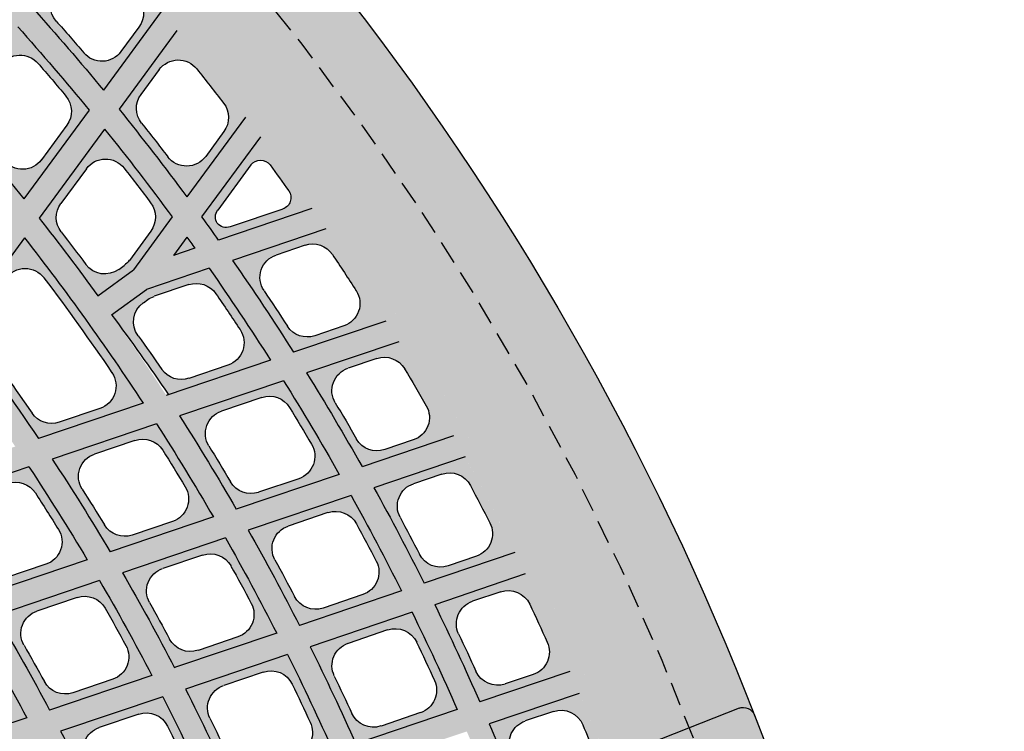
# Model space of a CAD drawing. Units: inches. Extents: x -34 to 269, y -31 to 31.
# Drawn here: x 259 to 269, y 11 to 18 of the extents above; entities that cross this region are included whole.
import ezdxf

# ---------------------------------------------------------------- set-up
doc = ezdxf.new("R2010")
doc.units = ezdxf.units.IN
doc.header["$MEASUREMENT"] = 0
doc.linetypes.add('HIDDEN', pattern=[0.375, 0.25, -0.125])
doc.layers.add('_Main Draw', color=7, linetype='Continuous')
doc.layers.add('Thick Drawing', color=253, linetype='Continuous', lineweight=30)
doc.layers.add('Thin Drawing', color=252, linetype='Continuous', lineweight=5)

# ---------------------------------------------------------------- blocks, each defined once
blk = doc.blocks.new('RightTreadPLAN')
at = {"layer": 'Thick Drawing'}
h = blk.add_hatch(color=256, dxfattribs=at)
h.paths.add_polyline_path([(28.768, -8.939, -0.415434), (28.611, -9.021), (27.3, -8.608, 0.011031), (27.653, -7.395, 0.142642), (27.3, 8.608), (26.67, 8.409, -0.868228), (28.542, 9.054, 0.362164), (28.616, 9.022, -0.404285), (28.768, 8.939, -0.151783)])
h.paths.add_polyline_path([(27.661, -7.487, 1), (28.286, -7.487, 1)], flags=16)
h.paths.add_polyline_path([(27.964, 8.599, 1), (27.339, 8.599, 1)], flags=16)
h = blk.add_hatch(color=256, dxfattribs=at)
h.paths.add_polyline_path([(27.498, 7.491), (4.762, 0.322, 0.73323), (4.762, 0.203), (27.625, -7.006, 0.129297)], flags=16)
edge = h.paths.add_edge_path()
edge.add_arc((27.652, -7.401), 0.312, 75.3282, 254.7027, ccw=False)
edge.add_arc((0, 0), 28.625, 345.641, 377.5)
edge.add_line((27.3, 8.608), (4.062, 1.281))
edge.add_arc((3.761, 2.234), 1, 210.713, 287.5, ccw=False)
edge.add_arc((0, 0), 3.375, -39.3448, 30.713, ccw=False)
edge.add_arc((4.157, -3.408), 2, 72.5, 140.6552, ccw=False)
edge.add_line((4.758, -1.5), (27.3, -8.608))
edge.add_arc((0, 0), 28.625, 342.5, 344.3899)
h = blk.add_hatch(color=256, dxfattribs=at)
h.paths.add_polyline_path([(27.744, 6.52), (26.788, 6.218, 0.009108), (26.544, 7.19), (27.498, 7.491, -0.008787)])
h.paths.add_polyline_path([(27.183, 7.293), (26.885, 7.199, 0.398839), (26.718, 6.898, -0.002811), (26.794, 6.597, 0.43309), (27.111, 6.418), (27.41, 6.513, 0.395791), (27.578, 6.811, 0.002779), (27.5, 7.117, 0.429583)], flags=16)
h = blk.add_hatch(color=256, dxfattribs=at)
h.paths.add_polyline_path([(28.028, 5.167), (27.066, 4.864, 0.010287), (26.843, 5.973), (27.801, 6.275, -0.009922)])
h.paths.add_polyline_path([(27.47, 6.073), (27.171, 5.978, 0.385851), (27.001, 5.688, -0.00395), (27.088, 5.261, 0.447891), (27.408, 5.07), (27.708, 5.165, 0.381682), (27.878, 5.451, 0.003906), (27.79, 5.886, 0.442831)], flags=16)
h = blk.add_hatch(color=256, dxfattribs=at)
h.paths.add_polyline_path([(25.744, 4.447, 0.010836), (25.527, 5.558), (26.604, 5.898, -0.010383), (26.826, 4.788)])
h.paths.add_polyline_path([(26.088, 4.654), (26.508, 4.786, 0.380181), (26.678, 5.072, 0.00409), (26.592, 5.507, 0.44418), (26.272, 5.695), (25.853, 5.563, 0.384387), (25.683, 5.274, -0.004158), (25.767, 4.846, 0.449672)], flags=16)
h = blk.add_hatch(color=256, dxfattribs=at)
h.paths.add_polyline_path([(24.42, 4.03, 0.011446), (24.21, 5.143), (25.287, 5.483, -0.010942), (25.503, 4.371)])
h.paths.add_polyline_path([(24.767, 4.237), (25.187, 4.37, 0.378361), (25.358, 4.653, 0.004313), (25.274, 5.09, 0.445819), (24.954, 5.279), (24.534, 5.147, 0.382764), (24.364, 4.86, -0.004389), (24.445, 4.431, 0.451652)], flags=16)
h = blk.add_hatch(color=256, dxfattribs=at)
h.paths.add_polyline_path([(23.094, 3.612, 0.01213), (22.892, 4.728), (23.97, 5.068, -0.011565), (24.179, 3.954)])
h.paths.add_polyline_path([(23.444, 3.82), (23.865, 3.953, 0.376335), (24.036, 4.235, 0.004562), (23.955, 4.673, 0.447648), (23.634, 4.863), (23.214, 4.731, 0.380953), (23.044, 4.445, -0.004647), (23.123, 4.016, 0.453868)], flags=16)
h = blk.add_hatch(color=256, dxfattribs=at)
h.paths.add_polyline_path([(28.246, 3.794), (27.278, 3.489, 0.010357), (27.11, 4.616), (28.072, 4.919, -0.009984)])
h.paths.add_polyline_path([(27.724, 4.711), (27.422, 4.616, 0.371625), (27.251, 4.338, -0.003976), (27.316, 3.904, 0.462944), (27.639, 3.701), (27.941, 3.796, 0.367626), (28.113, 4.071, 0.003931), (28.046, 4.512, 0.457625)], flags=16)
h = blk.add_hatch(color=256, dxfattribs=at)
h.paths.add_polyline_path([(25.944, 3.069, 0.010917), (25.785, 4.198), (26.869, 4.54, -0.010454), (27.035, 3.413)])
h.paths.add_polyline_path([(26.309, 3.282), (26.732, 3.415, 0.365477), (26.905, 3.688, 0.004118), (26.84, 4.13, 0.459692), (26.518, 4.331), (26.096, 4.198, 0.369429), (25.924, 3.922, -0.004188), (25.986, 3.487, 0.465549)], flags=16)
h = blk.add_hatch(color=256, dxfattribs=at)
h.paths.add_polyline_path([(24.608, 2.647, 0.011542), (24.46, 3.78), (25.545, 4.122, -0.011025), (25.701, 2.992)])
h.paths.add_polyline_path([(24.977, 2.862), (25.401, 2.996, 0.362869), (25.574, 3.266, 0.004347), (25.513, 3.71, 0.462207), (25.19, 3.912), (24.768, 3.779, 0.366992), (24.595, 3.505, -0.004425), (24.653, 3.069, 0.468451)], flags=16)
h = blk.add_hatch(color=256, dxfattribs=at)
h.paths.add_polyline_path([(23.269, 2.225, 0.012244), (23.132, 3.362), (24.218, 3.704, -0.011663), (24.365, 2.571)])
h.paths.add_polyline_path([(23.642, 2.441), (24.067, 2.575, 0.359965), (24.24, 2.843, 0.004602), (24.184, 3.288, 0.465017), (23.861, 3.493), (23.437, 3.359, 0.364273), (23.265, 3.088, -0.00469), (23.319, 2.651, 0.471703)], flags=16)
h = blk.add_hatch(color=256, dxfattribs=at)
h.paths.add_polyline_path([(28.399, 2.401), (27.42, 2.092, 0.010455), (27.309, 3.237), (28.279, 3.543, -0.010072)])
h.paths.add_polyline_path([(27.911, 3.328), (27.607, 3.232, 0.357427), (27.434, 2.967, -0.004013), (27.478, 2.526, 0.478297), (27.802, 2.311), (28.107, 2.407, 0.353585), (28.281, 2.669, 0.003966), (28.235, 3.117, 0.472696)], flags=16)
h = blk.add_hatch(color=256, dxfattribs=at)
h.paths.add_polyline_path([(23.025, 2.148), (21.926, 1.802, 0.013039), (21.802, 2.942), (22.89, 3.285, -0.012381)])
h.paths.add_polyline_path([(22.529, 3.073), (22.105, 2.939, 0.361219), (21.932, 2.671, -0.004989), (21.981, 2.232, 0.475373), (22.305, 2.019), (22.73, 2.154, 0.35671), (22.904, 2.418, 0.00489), (22.852, 2.866, 0.46818)], flags=16)
h = blk.add_hatch(color=256, dxfattribs=at)
h.paths.add_polyline_path([(26.072, 1.667, 0.011032), (25.973, 2.815), (27.066, 3.16, -0.010555), (27.175, 2.015)])
h.paths.add_polyline_path([(26.458, 1.887), (26.886, 2.022, 0.350781), (27.06, 2.282, 0.004159), (27.019, 2.731, 0.475515), (26.695, 2.945), (26.268, 2.81, 0.354493), (26.095, 2.548, -0.004231), (26.134, 2.106, 0.48177)], flags=16)
h = blk.add_hatch(color=256, dxfattribs=at)
h.paths.add_polyline_path([(24.719, 1.241, 0.011678), (24.634, 2.393), (25.73, 2.739, -0.011144), (25.826, 1.59)])
h.paths.add_polyline_path([(25.111, 1.463), (25.54, 1.598, 0.347378), (25.714, 1.854, 0.004394), (25.678, 2.306, 0.478951), (25.354, 2.522), (24.926, 2.387, 0.351236), (24.752, 2.127, -0.004475), (24.787, 1.684, 0.485646)], flags=16)
h = blk.add_hatch(color=256, dxfattribs=at)
h.paths.add_polyline_path([(23.361, 0.812, 0.012407), (23.292, 1.97), (24.39, 2.317, -0.011804), (24.472, 1.163)])
h.paths.add_polyline_path([(23.76, 1.036), (24.19, 1.172, 0.343584), (24.365, 1.425, 0.004659), (24.334, 1.879, 0.482798), (24.009, 2.098), (23.581, 1.963, 0.347599), (23.407, 1.706, -0.00475), (23.435, 1.261, 0.489998)], flags=16)
h = blk.add_hatch(color=256, dxfattribs=at)
h.paths.add_polyline_path([(28.483, 0.986), (27.492, 0.673, 0.010584), (27.439, 1.836), (28.419, 2.145, -0.010187)])
h.paths.add_polyline_path([(28.031, 1.924), (27.723, 1.827, 0.343212), (27.549, 1.575, -0.004061), (27.571, 1.127, 0.49401), (27.896, 0.899), (28.204, 0.996, 0.339517), (28.379, 1.245, 0.004013), (28.355, 1.701, 0.488097)], flags=16)
h = blk.add_hatch(color=256, dxfattribs=at)
h.paths.add_polyline_path([(26.578, 0.385), (26.125, 0.384, 0.009888), (26.11, 1.417), (27.193, 1.759, -0.010688), (27.244, 0.595)])
h.paths.add_polyline_path([(26.469, 0.478), (26.526, 0.479, 0.075808), (26.6, 0.49), (26.968, 0.606, 0.336047), (27.143, 0.853, 0.004213), (27.125, 1.31, 0.491711), (26.8, 1.536), (26.386, 1.406, 0.334119), (26.211, 1.161, -0.004144), (26.218, 0.727, 0.412718)], flags=16)
h = blk.add_hatch(color=256, dxfattribs=at)
h.paths.add_polyline_path([(25.862, -0.815), (24.746, -0.463, 0.014596), (24.731, 0.982), (25.841, 1.332, -0.020751)])
h.paths.add_polyline_path([(25.779, -0.353, 0.011934), (25.766, 0.878, 0.496124), (25.441, 1.108), (25.008, 0.971, 0.335437), (24.833, 0.725, -0.00941), (24.843, -0.21, 0.329669), (25.018, -0.45), (25.454, -0.588, 0.502492)], flags=16)
h = blk.add_hatch(color=256, dxfattribs=at)
h.paths.add_polyline_path([(28.499, -0.204), (27.5, 0.111, 0.002744), (27.497, 0.413), (28.491, 0.726, -0.008161)])
h.paths.add_polyline_path([(28.406, 0.094, 0.002967), (28.403, 0.431, 0.502018), (28.24, 0.549), (27.68, 0.372, 0.309283), (27.593, 0.261, 0.304109), (27.68, 0.152), (28.244, -0.025, 0.507823)], flags=16)
blk.add_hatch(color=256, dxfattribs=at).paths.add_polyline_path([(27.249, 0.19), (27.02, 0.262), (27.248, 0.334, -0.001324)])
h = blk.add_hatch(color=256, dxfattribs=at)
h.paths.add_polyline_path([(27.222, -1.243), (26.11, -0.893, 0.009825), (26.125, 0.134), (26.591, 0.135), (27.25, -0.073, -0.010745)])
h.paths.add_polyline_path([(27.145, -0.787, 0.004236), (27.154, -0.327, 0.33067), (26.979, -0.086), (26.614, 0.03, 0.077206), (26.538, 0.041), (26.467, 0.041, 0.41109), (26.218, -0.207, -0.004099), (26.211, -0.637, 0.334071), (26.386, -0.881), (26.82, -1.018, 0.497706)], flags=16)
h = blk.add_hatch(color=256, dxfattribs=at)
h.paths.add_polyline_path([(28.453, -1.632), (27.468, -1.321, 0.010639), (27.5, -0.151), (28.496, -0.466, -0.010237)])
h.paths.add_polyline_path([(28.382, -1.18, 0.004033), (28.397, -0.722, 0.334386), (28.222, -0.477), (27.912, -0.38, 0.499825), (27.587, -0.613, -0.004082), (27.573, -1.063, 0.338031), (27.748, -1.311), (28.057, -1.408, 0.49379)], flags=16)
h = blk.add_hatch(color=256, dxfattribs=at)
h.paths.add_polyline_path([(27.121, -2.653), (26.023, -2.307, 0.011082), (26.1, -1.152), (27.209, -1.501, -0.010599)])
h.paths.add_polyline_path([(27.066, -2.217, 0.004177), (27.099, -1.765, 0.34543), (26.925, -1.51), (26.495, -1.374, 0.487767), (26.17, -1.598, -0.00425), (26.139, -2.042, 0.349057), (26.313, -2.3), (26.741, -2.435, 0.481358)], flags=16)
h = blk.add_hatch(color=256, dxfattribs=at)
h.paths.add_polyline_path([(28.338, -3.037), (27.364, -2.73, 0.010498), (27.455, -1.579), (28.437, -1.889, -0.010111)])
h.paths.add_polyline_path([(28.287, -2.605, 0.003982), (28.324, -2.154, 0.348475), (28.15, -1.897), (27.844, -1.8, 0.483966), (27.52, -2.02, -0.004029), (27.484, -2.463, 0.352262), (27.657, -2.724), (27.962, -2.82, 0.478255)], flags=16)
at = {"layer": 'Thin Drawing'}
h = blk.add_hatch(color=256, dxfattribs=at)
h.paths.add_polyline_path([(27.5, 0.111), (28.499, -0.204, -0.002291), (28.496, -0.466), (27.5, -0.151, -0.010639), (27.468, -1.321), (28.453, -1.632, -0.00226), (28.437, -1.889), (27.455, -1.579, -0.010498), (27.364, -2.73), (28.338, -3.037, -0.002235), (28.309, -3.29), (27.338, -2.984, -0.010389), (27.19, -4.117), (28.155, -4.421, -0.002216), (28.115, -4.67), (27.151, -4.367, -0.010309), (26.948, -5.482), (27.907, -5.784, -0.002203), (27.855, -6.03), (26.897, -5.728, -0.009119), (26.67, -6.705), (26.431, -6.63, 0.009203), (26.657, -5.653), (25.579, -5.313, -0.009602), (25.356, -6.291), (25.117, -6.216, 0.009696), (25.339, -5.237), (24.261, -4.897, -0.01014), (24.042, -5.877), (23.803, -5.801, 0.010244), (24.021, -4.821), (22.941, -4.481, -0.010741), (22.728, -5.462), (22.489, -5.387, 0.010858), (22.702, -4.405), (21.621, -4.065, -0.011419), (21.413, -5.048), (21.174, -4.972, 0.011551), (21.381, -3.989), (20.3, -3.648, -0.012188), (20.098, -4.633), (19.859, -4.558, 0.012339), (20.059, -3.572), (18.977, -3.231, -0.013069), (18.782, -4.218), (18.543, -4.143, 0.013243), (18.736, -3.155), (17.652, -2.813, -0.014089), (17.466, -3.803), (17.226, -3.728, 0.014292), (17.411, -2.737), (16.325, -2.395, -0.015282), (16.148, -3.388), (15.909, -3.312, 0.015522), (16.084, -2.319), (14.995, -1.976, -0.016699), (14.83, -2.972), (14.59, -2.896, 0.016986), (14.753, -1.899), (13.662, -1.555, -0.018409), (13.51, -2.556), (13.27, -2.48, 0.018759), (13.419, -1.479), (12.323, -1.133, -0.020516), (12.189, -2.139), (11.948, -2.063, 0.020952), (12.079, -1.056), (10.977, -0.709, -0.023177), (10.864, -1.722), (10.623, -1.646, 0.023738), (10.731, -0.631), (9.621, -0.281, -0.026652), (9.536, -1.303), (9.294, -1.227, 0.027402), (9.373, -0.203), (8.249, 0.152, -0.031397), (8.203, -0.882), (7.959, -0.806, 0.066403), (7.892, 1.309), (8.133, 1.385, -0.030941), (8.242, 0.37), (9.347, 0.719, 0.027098), (9.215, 1.726), (9.455, 1.802, -0.026372), (9.592, 0.796), (10.689, 1.142, 0.02354), (10.534, 2.142), (10.774, 2.217, -0.022992), (10.932, 1.219), (12.024, 1.563, 0.020816), (11.852, 2.557), (12.092, 2.633, -0.020387), (12.266, 1.639), (13.354, 1.982, 0.018661), (13.169, 2.972), (13.408, 3.048, -0.018316), (13.595, 2.058), (14.68, 2.4, 0.016913), (14.484, 3.387), (14.723, 3.463, -0.01663), (14.921, 2.476), (16.004, 2.818, 0.015466), (15.799, 3.802), (16.038, 3.877, -0.015229), (16.244, 2.894), (17.326, 3.235, 0.014248), (17.113, 4.216), (17.352, 4.292, -0.014047), (17.566, 3.31), (18.646, 3.651, 0.013209), (18.427, 4.63), (18.666, 4.706, -0.013036), (18.886, 3.727), (19.965, 4.067, 0.012311), (19.741, 5.045), (19.979, 5.12, -0.012161), (20.205, 4.142), (21.283, 4.482, 0.011528), (21.054, 5.459), (21.293, 5.534, -0.011396), (21.523, 4.558), (22.6, 4.898, 0.010839), (22.367, 5.873), (22.606, 5.948, -0.010722), (22.84, 4.973), (23.917, 5.313, 0.010228), (23.68, 6.287), (23.918, 6.362, -0.010124), (24.156, 5.388), (25.233, 5.728, 0.009682), (24.992, 6.7), (25.231, 6.776, -0.009589), (25.472, 5.803), (26.549, 6.143, 0.009191), (26.305, 7.114), (26.544, 7.19, -0.009108), (26.788, 6.218), (27.744, 6.52, -0.0022), (27.801, 6.275), (26.843, 5.973, -0.010287), (27.066, 4.864), (28.028, 5.167, -0.002211), (28.072, 4.919), (27.11, 4.616, -0.010357), (27.278, 3.489), (28.246, 3.794, -0.002228), (28.279, 3.543), (27.309, 3.237, -0.010455), (27.42, 2.092), (28.399, 2.401, -0.00225), (28.419, 2.145), (27.439, 1.836, -0.010584), (27.492, 0.673), (28.483, 0.986, -0.002279), (28.491, 0.726), (27.497, 0.413, -0.002744)])
h.paths.add_polyline_path([(23.113, 0.734, 0.01255), (23.047, 1.893), (21.946, 1.546, -0.013237), (21.997, 0.382)], flags=16)
h.paths.add_polyline_path([(22, 0.141, -0.013325), (21.976, -1.031), (23.084, -1.38, 0.012625), (23.124, -0.213)], flags=16)
h.paths.add_polyline_path([(22.447, 0.262), (23.125, 0.048, 0.004604), (23.12, 0.474)], flags=16)
h.paths.add_polyline_path([(21.747, 0.387, 0.012442), (21.7, 1.468), (20.595, 1.12, -0.008887), (20.621, 0.387)], flags=16)
h.paths.add_polyline_path([(21.75, 0.137), (20.625, 0.137, -0.008964), (20.616, -0.602), (21.729, -0.953, 0.012537)], flags=16)
h.paths.add_polyline_path([(23.375, -0.03), (24.497, -0.384, 0.013149), (24.483, 0.904), (23.368, 0.553, -0.006236)], flags=16)
h.paths.add_polyline_path([(23.361, 0.812), (24.472, 1.163, 0.011804), (24.39, 2.317), (23.292, 1.97, -0.012407)], flags=16)
h.paths.add_polyline_path([(23.373, -0.292, -0.012479), (23.329, -1.458), (24.433, -1.806, 0.011866), (24.492, -0.645)], flags=16)
h.paths.add_polyline_path([(21.682, 1.725, 0.013195), (21.56, 2.866), (20.47, 2.522, -0.013948), (20.579, 1.377)], flags=16)
h.paths.add_polyline_path([(21.926, 1.802), (23.025, 2.148, 0.012381), (22.89, 3.285), (21.802, 2.942, -0.013039)], flags=16)
h.paths.add_polyline_path([(20.607, -0.862, -0.014027), (20.526, -2.016), (21.621, -2.361, 0.013262), (21.716, -1.211)], flags=16)
h.paths.add_polyline_path([(21.962, -1.289, -0.013104), (21.865, -2.438), (22.957, -2.782, 0.012437), (23.067, -1.637)], flags=16)
h.paths.add_polyline_path([(20.348, 1.042), (19.238, 0.692, -0.011212), (19.249, -0.171), (20.368, -0.524, 0.019226)], flags=16)
h.paths.add_polyline_path([(20.273, 0.586, 0.497729), (19.948, 0.817), (19.514, 0.681, 0.333592), (19.339, 0.437, -0.004614), (19.344, 0.08, 0.326196), (19.518, -0.158), (19.956, -0.296, 0.50588), (20.281, -0.058, 0.007944)], flags=0)
h.paths.add_polyline_path([(20.36, -0.784), (19.245, -0.432, -0.015093), (19.184, -1.592), (20.283, -1.939, 0.014209)], flags=16)
h.paths.add_polyline_path([(20.334, 1.3, 0.014127), (20.228, 2.446), (19.135, 2.101, -0.014995), (19.227, 0.951)], flags=16)
h.paths.add_polyline_path([(23.269, 2.225), (24.365, 2.571, 0.011663), (24.218, 3.704), (23.132, 3.362, -0.012244)], flags=16)
h.paths.add_polyline_path([(23.312, -1.714, -0.012298), (23.2, -2.859), (24.29, -3.202, 0.011709), (24.413, -2.062)], flags=16)
h.paths.add_polyline_path([(24.746, -0.463), (25.862, -0.815, 0.020751), (25.841, 1.332), (24.731, 0.982, -0.014596)], flags=16)
h.paths.add_polyline_path([(24.719, 1.241), (25.826, 1.59, 0.011144), (25.73, 2.739), (24.634, 2.393, -0.011678)], flags=16)
h.paths.add_polyline_path([(24.739, -0.723, -0.011738), (24.678, -1.883), (25.779, -2.23, 0.011196), (25.853, -1.074)], flags=16)
h.paths.add_polyline_path([(21.525, 3.117, 0.013053), (21.333, 4.236), (20.254, 3.896, -0.01378), (20.438, 2.774)], flags=16)
h.paths.add_polyline_path([(20.5, -2.269, -0.013833), (20.343, -3.4), (21.426, -3.741, 0.013098), (21.592, -2.614)], flags=16)
h.paths.add_polyline_path([(21.767, 3.193), (22.853, 3.536, 0.012263), (22.652, 4.652), (21.573, 4.312, -0.012902)], flags=16)
h.paths.add_polyline_path([(21.835, -2.69, -0.012945), (21.666, -3.817), (22.748, -4.158, 0.012301), (22.925, -3.034)], flags=16)
h.paths.add_polyline_path([(20.196, 2.698, 0.013952), (20.014, 3.82), (18.933, 3.479, -0.014787), (19.106, 2.354)], flags=16)
h.paths.add_polyline_path([(20.257, -2.193), (19.161, -1.847, -0.014853), (19.018, -2.982), (20.102, -3.324, 0.014007)], flags=16)
h.paths.add_polyline_path([(18.99, 0.614), (17.875, 0.262), (19, -0.093, 0.009297)], flags=16)
h.paths.add_polyline_path([(18.997, -0.354), (17.875, 0, -0.016343), (17.837, -1.168), (18.939, -1.515, 0.015306)], flags=16)
h.paths.add_polyline_path([(18.98, 0.873, 0.015203), (18.892, 2.025), (17.796, 1.679, -0.016218), (17.867, 0.522)], flags=16)
h.paths.add_polyline_path([(18.902, 0.404, 0.500086), (18.821, 0.462), (18.375, 0.322, 0.73323), (18.375, 0.203), (18.825, 0.061, 0.508792), (18.906, 0.121, 0.003742)], flags=0)
h.paths.add_polyline_path([(24.608, 2.647), (25.701, 2.992, 0.011025), (25.545, 4.122), (24.46, 3.78, -0.011542)], flags=16)
h.paths.add_polyline_path([(23.094, 3.612), (24.179, 3.954, 0.011565), (23.97, 5.068), (22.892, 4.728, -0.01213)], flags=16)
h.paths.add_polyline_path([(24.657, -2.139, -0.011586), (24.532, -3.279), (25.62, -3.622, 0.011064), (25.755, -2.485)], flags=16)
h.paths.add_polyline_path([(23.167, -3.11, -0.012166), (22.988, -4.234), (24.069, -4.574, 0.011596), (24.255, -3.454)], flags=16)
h.paths.add_polyline_path([(18.917, -1.77), (17.818, -1.424, -0.016038), (17.69, -2.563), (18.777, -2.906, 0.015055)], flags=16)
h.paths.add_polyline_path([(18.863, 2.278, 0.014986), (18.693, 3.404), (17.611, 3.062, -0.015955), (17.77, 1.933)], flags=16)
h.paths.add_polyline_path([(26.11, -0.893), (27.222, -1.243, 0.010745), (27.25, -0.073), (26.188, 0.262), (27.244, 0.595, 0.010688), (27.193, 1.759), (26.087, 1.41, -0.022044)], flags=16)
h.paths.add_polyline_path([(26.072, 1.667), (27.175, 2.015, 0.010555), (27.066, 3.16), (25.973, 2.815, -0.011032)], flags=16)
h.paths.add_polyline_path([(26.1, -1.152, -0.011082), (26.023, -2.307), (27.121, -2.653, 0.010599), (27.209, -1.501)], flags=16)
h.paths.add_polyline_path([(24.42, 4.03), (25.503, 4.371, 0.010942), (25.287, 5.483), (24.21, 5.143, -0.011446)], flags=16)
h.paths.add_polyline_path([(24.497, -3.53, -0.011476), (24.309, -4.65), (25.389, -4.991, 0.010968), (25.584, -3.872)], flags=16)
h.paths.add_polyline_path([(17.625, 0.079), (17.43, 0.14), (16.499, 0.133, -0.013241), (16.483, -0.741), (17.591, -1.09, 0.016593)], flags=16)
h.paths.add_polyline_path([(17.619, 0.444, 0.016463), (17.552, 1.602), (16.452, 1.255, -0.013238), (16.496, 0.383), (17.45, 0.39)], flags=16)
h.paths.add_polyline_path([(25.944, 3.069), (27.035, 3.413, 0.010454), (26.869, 4.54), (25.785, 4.198, -0.010917)], flags=16)
h.paths.add_polyline_path([(25.999, -2.562, -0.010954), (25.862, -3.698), (26.949, -4.041, 0.010487), (27.094, -2.907)], flags=16)
h.paths.add_polyline_path([(17.573, -1.347), (16.47, -0.999, -0.017434), (16.36, -2.144), (17.449, -2.487, 0.016275)], flags=16)
h.paths.add_polyline_path([(17.527, 1.856, 0.016188), (17.37, 2.987), (16.287, 2.645, -0.017328), (16.431, 1.511)], flags=16)
h.paths.add_polyline_path([(27.02, 0.262), (27.249, 0.19, 0.001324), (27.248, 0.334)], flags=16)
h.paths.add_polyline_path([(25.744, 4.447), (26.826, 4.788, 0.010383), (26.604, 5.898), (25.527, 5.558, -0.010836)], flags=16)
h.paths.add_polyline_path([(25.825, -3.948, -0.010861), (25.629, -5.066), (26.708, -5.407, 0.010405), (26.91, -4.291)], flags=16)
h.paths.add_polyline_path([(16.207, 1.178), (15.102, 0.83, -0.018875), (15.122, -0.312), (16.236, -0.663, 0.028353)], flags=16)
h.paths.add_polyline_path([(16.224, -0.921), (15.114, -0.571, -0.019102), (15.027, -1.723), (16.118, -2.067, 0.017715)], flags=16)
h.paths.add_polyline_path([(16.187, 1.434, 0.017603), (16.046, 2.569), (14.96, 2.227, -0.018963), (15.086, 1.087)], flags=16)
h.paths.add_polyline_path([(14.856, 0.752), (13.744, 0.402, -0.0051), (13.749, 0.121), (14.873, -0.233, 0.016567)], flags=16)
h.paths.add_polyline_path([(14.867, -0.493), (13.749, -0.141, -0.021136), (13.688, -1.301), (14.784, -1.647, 0.019442)], flags=16)
h.paths.add_polyline_path([(14.841, 1.009, 0.019295), (14.719, 2.151), (13.631, 1.807, -0.020948), (13.734, 0.661)], flags=16)
h.paths.add_polyline_path([(14.776, 0.395, 0.49842), (14.548, 0.557), (14.143, 0.429, 0.73323), (14.143, 0.095), (14.553, -0.034, 0.509643), (14.781, 0.134, 0.0044)], flags=0)
h.paths.add_polyline_path([(13.499, 0.2, 0.002281), (13.496, 0.323), (13.302, 0.262)], flags=16)
h.paths.add_polyline_path([(13.5, -0.062), (12.471, 0.262), (13.487, 0.583, 0.021355), (13.389, 1.731), (12.297, 1.387, -0.045853), (12.344, -0.877), (13.444, -1.224, 0.021555)], flags=16)
h.paths.add_polyline_path([(12.054, 1.31), (10.958, 0.965, -0.032213), (10.991, -0.451), (12.099, -0.8, 0.043608)], flags=16)
h.paths.add_polyline_path([(10.713, 0.888), (9.61, 0.54, -0.014552), (9.625, -0.02), (10.744, -0.373, 0.029348)], flags=16)
h.paths.add_polyline_path([(9.364, 0.462), (8.729, 0.262), (9.375, 0.059, 0.010763)], flags=16)
blk.add_hatch(color=256, dxfattribs=at).paths.add_polyline_path([(26.591, 0.135), (26.125, 0.134, 0.002392), (26.122, 0.384), (26.578, 0.385), (26.188, 0.262)])
at = {"layer": '_Main Draw'}
for p, q in [((27.744, 6.52), (26.788, 6.218)), ((27.41, 6.513), (27.111, 6.418)), ((27.801, 6.275), (26.843, 5.973)), ((27.47, 6.073), (27.171, 5.978)), ((26.604, 5.898), (25.527, 5.558)), ((26.272, 5.695), (25.853, 5.563)), ((28.028, 5.167), (27.066, 4.864)), ((27.708, 5.165), (27.408, 5.07)), ((28.072, 4.919), (27.11, 4.616)), ((26.826, 4.788), (25.744, 4.447)), ((26.508, 4.786), (26.088, 4.654)), ((27.724, 4.711), (27.422, 4.616)), ((26.869, 4.54), (25.785, 4.198)), ((25.503, 4.371), (24.42, 4.03)), ((25.187, 4.37), (24.767, 4.237)), ((26.518, 4.331), (26.096, 4.198)), ((25.545, 4.122), (24.46, 3.78)), ((24.179, 3.954), (23.094, 3.612)), ((23.865, 3.953), (23.444, 3.82)), ((25.19, 3.912), (24.768, 3.779)), ((28.246, 3.794), (27.278, 3.489)), ((27.941, 3.796), (27.639, 3.701)), ((24.218, 3.704), (23.132, 3.362)), ((28.279, 3.543), (27.309, 3.237)), ((23.861, 3.493), (23.437, 3.359)), ((27.035, 3.413), (25.944, 3.069)), ((26.732, 3.415), (26.309, 3.282)), ((27.911, 3.328), (27.607, 3.232)), ((22.89, 3.285), (21.802, 2.942)), ((27.066, 3.16), (25.973, 2.815)), ((25.701, 2.992), (24.608, 2.647)), ((25.401, 2.996), (24.977, 2.862)), ((26.695, 2.945), (26.268, 2.81)), ((25.73, 2.739), (24.634, 2.393)), ((24.365, 2.571), (23.269, 2.225)), ((24.067, 2.575), (23.642, 2.441)), ((25.354, 2.522), (24.926, 2.387)), ((28.399, 2.401), (27.42, 2.092)), ((28.107, 2.407), (27.802, 2.311)), ((24.39, 2.317), (23.292, 1.97)), ((24.009, 2.098), (23.581, 1.963)), ((28.419, 2.145), (27.439, 1.836)), ((27.175, 2.015), (26.072, 1.667)), ((26.886, 2.022), (26.458, 1.887)), ((28.031, 1.924), (27.723, 1.827)), ((27.193, 1.759), (26.087, 1.41)), ((25.826, 1.59), (24.719, 1.241)), ((25.54, 1.598), (25.111, 1.463)), ((26.8, 1.536), (26.386, 1.406)), ((25.841, 1.332), (24.731, 0.982)), ((24.472, 1.163), (23.361, 0.812)), ((25.441, 1.108), (25.008, 0.971)), ((28.483, 0.986), (27.492, 0.673)), ((28.204, 0.996), (27.896, 0.899)), ((28.491, 0.726), (27.497, 0.413)), ((27.244, 0.595), (26.578, 0.385)), ((26.968, 0.606), (26.6, 0.49)), ((28.24, 0.549), (27.68, 0.372)), ((26.469, 0.478), (26.526, 0.479)), ((26.123, 0.384), (26.578, 0.385)), ((27.248, 0.334), (27.02, 0.262)), ((27.249, 0.19), (27.02, 0.262)), ((26.124, 0.134), (26.591, 0.135)), ((27.25, -0.073), (26.591, 0.135)), ((28.499, -0.204), (27.5, 0.111)), ((28.244, -0.025), (27.68, 0.152)), ((26.467, 0.041), (26.538, 0.041)), ((26.979, -0.086), (26.614, 0.03)), ((28.496, -0.466), (27.5, -0.151)), ((28.222, -0.477), (27.912, -0.38)), ((25.862, -0.815), (24.746, -0.463)), ((27.222, -1.243), (26.11, -0.893)), ((26.82, -1.018), (26.386, -0.881)), ((27.209, -1.501), (26.1, -1.152)), ((28.453, -1.632), (27.468, -1.321)), ((28.057, -1.408), (27.748, -1.311)), ((26.925, -1.51), (26.495, -1.374)), ((28.611, -9.021), (4.758, -1.5)), ((28.437, -1.889), (27.455, -1.579)), ((28.15, -1.897), (27.844, -1.8))]:
    blk.add_line(p, q, dxfattribs=at)
for centre, radius, start, end in [((0, 0), 30.125, 342.7387, 17.2613), ((0, 0), 27.5, 13.0682, 15.1554), ((0, 0), 28.406, 13.8729, 14.5099), ((27.335, 6.751), 0.25, 287.5, 13.8729), ((27.036, 6.657), 0.25, 193.8321, 287.5), ((27.545, 5.834), 0.25, 11.9589, 107.5), ((0, 0), 27.5, 10.188, 12.5456), ((27.246, 5.74), 0.25, 107.5, 191.8965), ((0, 0), 27.25, 10.1205, 12.5), ((0, 0), 28.406, 11.0637, 11.9589), ((26.347, 5.457), 0.25, 11.7006, 107.5), ((0, 0), 27.594, 10.9912, 11.8965), ((0, 0), 26.125, 9.8009, 12.2841), ((25.928, 5.324), 0.25, 107.5, 191.6044), ((0, 0), 27.156, 10.7634, 11.7006), ((0, 0), 25.875, 9.726, 12.2336), ((27.633, 5.403), 0.25, 287.5, 11.0637), ((25.029, 5.041), 0.25, 11.3871, 107.5), ((0, 0), 26.219, 10.6515, 11.6044), ((27.333, 5.309), 0.25, 190.9912, 287.5), ((0, 0), 24.75, 9.3703, 11.9934), ((0, 0), 25.781, 10.3988, 11.3871), ((0, 0), 24.5, 9.2868, 11.9371), ((26.433, 5.025), 0.25, 287.5, 10.7634), ((0, 0), 24.844, 10.2743, 11.2802), ((26.013, 4.892), 0.25, 190.6515, 287.5), ((0, 0), 23.375, 8.8886, 11.6684), ((0, 0), 24.406, 9.9923, 11.0378), ((27.799, 4.472), 0.25, 9.1399, 107.5), ((25.112, 4.608), 0.25, 287.5, 10.3988), ((0, 0), 27.5, 7.2891, 9.6625), ((27.497, 4.378), 0.25, 107.5, 189.0454), ((0, 0), 27.25, 7.1944, 9.5902), ((0, 0), 28.406, 8.239, 9.1399), ((24.691, 4.476), 0.25, 190.2743, 287.5), ((26.593, 4.092), 0.25, 8.7485, 107.5), ((0, 0), 27.594, 8.1341, 9.0454), ((23.79, 4.191), 0.25, 287.5, 9.9923), ((0, 0), 26.125, 6.7454, 9.2472), ((26.171, 3.959), 0.25, 107.5, 188.6027), ((0, 0), 25.875, 6.6402, 9.1669), ((0, 0), 27.156, 7.8047, 8.7485), ((27.866, 4.035), 0.25, 287.5, 8.239), ((23.369, 4.059), 0.25, 189.853, 287.5), ((25.266, 3.674), 0.25, 8.2732, 107.5), ((0, 0), 26.219, 7.6428, 8.6027), ((27.564, 3.94), 0.25, 188.1341, 287.5), ((0, 0), 24.75, 6.1402, 8.7853), ((24.843, 3.54), 0.25, 107.5, 188.1109), ((0, 0), 24.5, 6.0227, 8.6956), ((0, 0), 25.781, 7.2771, 8.2732), ((26.657, 3.654), 0.25, 287.5, 7.8047), ((23.936, 3.255), 0.25, 7.743, 107.5), ((0, 0), 24.844, 7.0969, 8.1109), ((26.234, 3.52), 0.25, 187.6428, 287.5), ((0, 0), 23.375, 5.4622, 8.2683), ((23.513, 3.121), 0.25, 107.5, 187.5612), ((27.986, 3.09), 0.25, 6.3003, 107.5), ((0, 0), 23.125, 5.3301, 8.1676), ((0, 0), 24.406, 6.6884, 7.743), ((25.326, 3.234), 0.25, 287.5, 7.2771), ((0, 0), 27.5, 4.3634, 6.7594), ((27.682, 2.994), 0.25, 107.5, 186.173), ((0, 0), 27.25, 4.2407, 6.6596), ((0, 0), 28.406, 5.3913, 6.3003), ((0, 0), 23.469, 6.4865, 7.5612), ((24.901, 3.1), 0.25, 187.0969, 287.5), ((26.77, 2.706), 0.25, 5.7728, 107.5), ((0, 0), 27.594, 5.2533, 6.173), ((23.992, 2.813), 0.25, 287.5, 6.6884), ((0, 0), 26.125, 3.6586, 6.1868), ((26.343, 2.572), 0.25, 107.5, 185.5761), ((0, 0), 25.875, 3.5222, 6.076), ((0, 0), 27.156, 4.8196, 5.7728), ((23.567, 2.679), 0.25, 186.4865, 287.5), ((28.032, 2.645), 0.25, 287.5, 5.3913), ((25.429, 2.284), 0.25, 5.1315, 107.5), ((0, 0), 26.219, 4.6064, 5.5761), ((27.727, 2.549), 0.25, 185.2533, 287.5), ((0, 0), 24.75, 2.873, 5.5493), ((0, 0), 24.5, 2.7204, 5.4255), ((25.002, 2.149), 0.25, 107.5, 184.9124), ((0, 0), 25.781, 4.1244, 5.1315), ((26.811, 2.261), 0.25, 287.5, 4.8196), ((24.085, 1.86), 0.25, 4.4153, 107.5), ((0, 0), 24.844, 3.8867, 4.9124), ((26.383, 2.126), 0.25, 184.6064, 287.5), ((0, 0), 24.406, 3.3476, 4.4153), ((28.106, 1.686), 0.25, 3.4326, 107.5), ((25.465, 1.836), 0.25, 287.5, 4.1244), ((0, 0), 27.5, 1.4025, 3.828), ((27.798, 1.589), 0.25, 107.5, 183.2714), ((25.036, 1.701), 0.25, 183.8867, 287.5), ((0, 0), 27.25, 1.2507, 3.7001), ((0, 0), 28.406, 2.5129, 3.4326), ((0, 0), 27.594, 2.3407, 3.2714), ((26.875, 1.298), 0.25, 2.7646, 107.5), ((24.115, 1.411), 0.25, 287.5, 3.3476), ((0, 0.52), 26.125, 359.7066, 1.9581), ((26.461, 1.167), 0.25, 107.5, 181.4017), ((0, 0), 25.875, 358.1959, 2.951), ((0, 0), 27.156, 1.7991, 2.7646), ((0, 0.52), 26.219, 0.452, 1.4017), ((28.129, 1.234), 0.25, 287.5, 2.5129), ((25.516, 0.869), 0.25, 1.9515, 107.5), ((27.821, 1.137), 0.25, 182.3407, 287.5), ((0, 0), 24.75, 358.9291, 2.274), ((25.083, 0.733), 0.25, 107.5, 181.6734), ((0, 0), 25.781, 359.2166, 1.9515), ((26.893, 0.845), 0.25, 287.5, 1.7991), ((0, 0), 24.844, 359.5168, 1.6734), ((26.468, 0.728), 0.25, 180.452, 270.1592), ((28.278, 0.429), 0.125, 0.8701, 107.5), ((26.525, 0.729), 0.25, 270.1592, 287.5), ((0, 0), 28.406, 0.19, 0.8701), ((0, 0), 27.25, 0.399, 0.7025), ((0, 0), 27.5, 0.2308, 0.8596), ((27.718, 0.253), 0.125, 107.5, 176.2437), ((27.717, 0.272), 0.125, 184.8401, 252.5), ((0, 0), 26.125, 358.0419, 0.2934), ((26.468, -0.209), 0.25, 90.1592, 179.5476), ((26.539, -0.209), 0.25, 72.5, 90.1592), ((28.281, 0.094), 0.125, 252.5, 0.19), ((26.904, -0.324), 0.25, 359.31, 72.5), ((0, 0), 27.25, 357.3851, 359.8474), ((0, 0), 26.219, 358.6081, 359.5476), ((0, 0), 27.5, 357.2467, 359.6848), ((25.529, -0.349), 0.25, 252.5, 359.2166), ((0, 0), 27.156, 358.3392, 359.31), ((27.837, -0.618), 0.25, 72.5, 178.7281), ((28.147, -0.716), 0.25, 358.5431, 72.5), ((0, 0), 27.594, 357.7926, 358.7281), ((26.461, -0.643), 0.25, 178.6081, 252.5), ((0, 0), 28.406, 357.6188, 358.5431), ((26.895, -0.78), 0.25, 252.5, 358.3392), ((27.823, -1.072), 0.25, 177.7926, 252.5), ((0, 0), 26.125, 354.9338, 357.4736), ((28.132, -1.17), 0.25, 252.5, 357.6188), ((26.42, -1.613), 0.25, 72.5, 176.5064), ((26.849, -1.748), 0.25, 356.2741, 72.5), ((0, 0), 27.25, 354.4128, 356.8418), ((0, 0), 27.5, 354.3029, 356.7087), ((0, 0), 27.156, 355.3168, 356.2741), ((27.769, -2.038), 0.25, 72.5, 175.8017), ((28.075, -2.135), 0.25, 355.6514, 72.5), ((0, 0), 27.594, 354.8783, 355.8017), ((26.816, -2.197), 0.25, 252.5, 355.3168), ((27.733, -2.486), 0.25, 174.8783, 252.5), ((28.649, -8.902), 0.125, 252.5, 342.7387)]:
    blk.add_arc(centre, radius, start, end, dxfattribs=at)
at = {"layer": '_Main Draw', "linetype": 'HIDDEN'}
blk.add_arc((0, 0), 29.438, 343.8382, 17.4864, dxfattribs=at)

msp = doc.modelspace()

# ---------------------------------------------------------------- block references
at = {"layer": '_Main Draw', "xscale": -1}
for p, rotation in [((238.40819, 0, 47.73602), 216.2072250000001), ((238.40819, 0, 55.86102), 183.9486699999999)]:
    msp.add_blockref('RightTreadPLAN', p, dxfattribs=dict(at, rotation=rotation))

doc.saveas('drawing.dxf')
